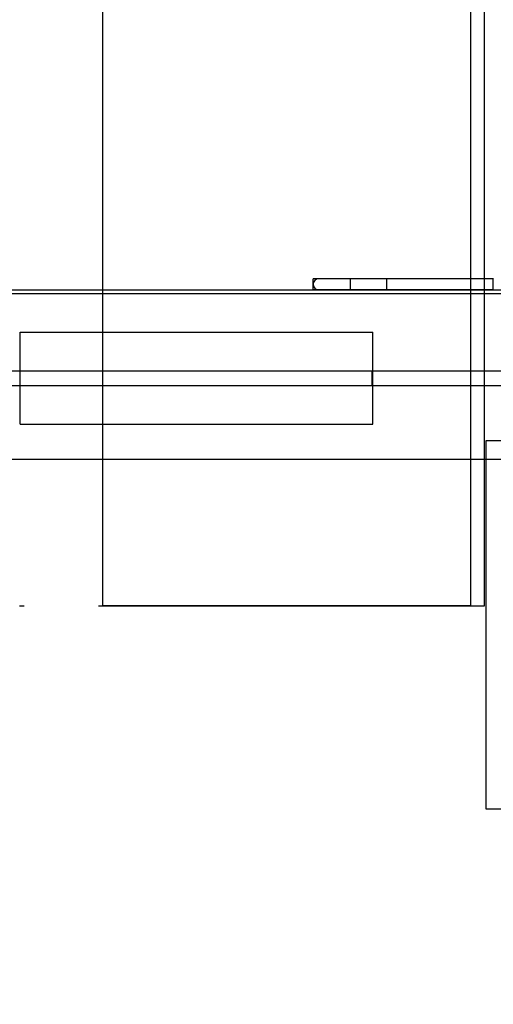
# Model space of a CAD drawing. Units: millimetres. Extents: x 1771 to 14279, y 1116 to 14417.
# Drawn here: x 9228 to 9357, y 4686 to 4953 of the extents above; entities that cross this region are included whole.
import ezdxf

# ---------------------------------------------------------------- set-up
doc = ezdxf.new("R2010")
doc.units = ezdxf.units.MM
doc.layers.add('Dimensions', color=7, linetype='Continuous')
doc.styles.get("Standard").update_dxf_attribs({"font": 'arial.ttf'})
doc.dimstyles.new('Leikkiset keinu', dxfattribs={"dimtxt": 150, "dimasz": 2.5, "dimexe": 0.06, "dimexo": 0.625, "dimtad": 0, "dimtih": 1, "dimtoh": 1, "dimdec": 0, "dimtxsty": 'Standard', "dimcen": 2.5, "dimadec": 0, "dimazin": 0, "dimtfac": 1, "dimtmove": 0, "dimatfit": 3, "dimfxl": 1, "dimarcsym": 0})

# ---------------------------------------------------------------- blocks, each defined once
blk = doc.blocks.new('*D3')
at = {"layer": 'Defpoints', "color": 0, "transparency": 16777216}
for p in [(6157.47, 10935.42), (3013.15, 3993.81), (9450.11, 3993.81)]:
    blk.add_point(p, dxfattribs=at)
at = {"layer": 'Dimensions', "color": 0, "lineweight": -2, "transparency": 16777216}
for p, q in [((6156.85, 10935.42), (3013.09, 10935.42)), ((3013.15, 10932.92), (3013.15, 7541.83)), ((3013.15, 3996.31), (3013.15, 7387.4)), ((9449.48, 3993.81), (3013.09, 3993.81))]:
    blk.add_line(p, q, dxfattribs=at)
at = {"layer": 'Dimensions', "color": 0, "transparency": 16777216}
for points in [[(3012.73, 10932.92), (3013.56, 10932.92), (3013.15, 10935.42)], [(3012.73, 3996.31), (3013.56, 3996.31), (3013.15, 3993.81)]]:
    blk.add_solid(points, dxfattribs=at)
at = {"layer": 'Dimensions', "color": 0, "transparency": 16777216, "insert": (3013.15, 7464.61), "char_height": 150, "attachment_point": 5}
blk.add_mtext('6942', dxfattribs=at)
blk = doc.blocks.new('*D4')
at = {"layer": 'Defpoints', "color": 0, "transparency": 16777216}
for p in [(12287.61, 7741.67), (5418.94, 5244.27), (12287.61, 1980.48)]:
    blk.add_point(p, dxfattribs=at)
at = {"layer": 'Dimensions', "color": 0, "lineweight": -2, "transparency": 16777216}
for p, q in [((12287.61, 7741.05), (12287.61, 1980.42)), ((5418.94, 5243.64), (5418.94, 1980.42)), ((5421.44, 1980.48), (8628.11, 1980.48)), ((12285.11, 1980.48), (9078.44, 1980.48))]:
    blk.add_line(p, q, dxfattribs=at)
at = {"layer": 'Dimensions', "color": 0, "transparency": 16777216}
for points in [[(5421.44, 1980.9), (5421.44, 1980.06), (5418.94, 1980.48)], [(12285.11, 1980.9), (12285.11, 1980.06), (12287.61, 1980.48)]]:
    blk.add_solid(points, dxfattribs=at)
at = {"layer": 'Dimensions', "color": 0, "transparency": 16777216, "insert": (8853.27, 1980.48), "char_height": 150, "attachment_point": 5}
blk.add_mtext('6869', dxfattribs=at)
blk = doc.blocks.new('*D6')
at = {"layer": 'Defpoints', "color": 0, "transparency": 16777216}
for p in [(5451.06, 12627.9), (2055.29, 2492.54), (9879.86, 2492.54)]:
    blk.add_point(p, dxfattribs=at)
at = {"layer": 'Dimensions', "color": 0, "lineweight": -2, "transparency": 16777216}
for p, q in [((5450.44, 12627.9), (2055.23, 12627.9)), ((2055.29, 12625.4), (2055.29, 7637.48)), ((2055.29, 2495.04), (2055.29, 7482.96)), ((9879.24, 2492.54), (2055.23, 2492.54))]:
    blk.add_line(p, q, dxfattribs=at)
at = {"layer": 'Dimensions', "color": 0, "transparency": 16777216}
for points in [[(2054.88, 12625.4), (2055.71, 12625.4), (2055.29, 12627.9)], [(2054.88, 2495.04), (2055.71, 2495.04), (2055.29, 2492.54)]]:
    blk.add_solid(points, dxfattribs=at)
at = {"layer": 'Dimensions', "color": 0, "transparency": 16777216, "insert": (2055.29, 7560.22), "char_height": 150, "attachment_point": 5}
blk.add_mtext('10135', dxfattribs=at)
blk = doc.blocks.new('*D7')
at = {"layer": 'Defpoints', "color": 0, "transparency": 16777216}
for p in [(3805.74, 10933.27), (14279.46, 5111.92), (14279.46, 1214.23)]:
    blk.add_point(p, dxfattribs=at)
at = {"layer": 'Dimensions', "color": 0, "lineweight": -2, "transparency": 16777216}
for p, q in [((3805.74, 10932.65), (3805.74, 1214.17)), ((14279.46, 5111.29), (14279.46, 1214.17)), ((3808.24, 1214.23), (8767.1, 1214.23)), ((14276.96, 1214.23), (9318.11, 1214.23))]:
    blk.add_line(p, q, dxfattribs=at)
at = {"layer": 'Dimensions', "color": 0, "transparency": 16777216}
for points in [[(3808.24, 1214.64), (3808.24, 1213.81), (3805.74, 1214.23)], [(14276.96, 1214.64), (14276.96, 1213.81), (14279.46, 1214.23)]]:
    blk.add_solid(points, dxfattribs=at)
at = {"layer": 'Dimensions', "color": 0, "transparency": 16777216, "insert": (9042.6, 1214.23), "char_height": 150, "attachment_point": 5}
blk.add_mtext('10474', dxfattribs=at)

msp = doc.modelspace()

# ---------------------------------------------------------------- linework, layer by layer
at = {"linetype": 'ByBlock', "lineweight": -2}
for p, q in [((9354.7, 4794.21), (9354.7, 5694.21)), ((9308.29, 4883.06), (9308.12, 4883.06)), ((9308.12, 4880.06), (9308.12, 4883.06)), ((9308.8, 4883.06), (9308.29, 4883.06)), ((9309.64, 4883.06), (9308.8, 4883.06)), ((9357.12, 4883.06), (9309.62, 4883.06)), ((9310.78, 4883.06), (9309.64, 4883.06)), ((9312.2, 4883.06), (9310.78, 4883.06)), ((9341.99, 4883.06), (9312.2, 4883.06)), ((9328.15, 4883.06), (9318.15, 4883.06)), ((9318.15, 4883.06), (9318.15, 4880.06)), ((9328.15, 4880.06), (9328.15, 4883.06)), ((9343.2, 4883.06), (9341.99, 4883.06)), ((9344.57, 4883.06), (9343.2, 4883.06)), ((9346.07, 4883.06), (9344.57, 4883.06)), ((9347.65, 4883.06), (9346.07, 4883.06)), ((9349.28, 4883.06), (9347.65, 4883.06)), ((9357.11, 4883.06), (9349.28, 4883.06)), ((9357.11, 4880.06), (9357.11, 4883.06)), ((7373.58, 4880.06), (9359.12, 4880.06)), ((9308.29, 4880.06), (9308.12, 4880.06)), ((9308.8, 4880.06), (9308.29, 4880.06)), ((9309.64, 4880.06), (9308.8, 4880.06)), ((9309.62, 4880.06), (9358.62, 4880.06)), ((9310.78, 4880.06), (9309.64, 4880.06)), ((9312.2, 4880.06), (9310.78, 4880.06)), ((9341.99, 4880.06), (9312.2, 4880.06)), ((9318.15, 4880.06), (9328.15, 4880.06)), ((9343.2, 4880.06), (9341.99, 4880.06)), ((9344.57, 4880.06), (9343.2, 4880.06)), ((9346.07, 4880.06), (9344.57, 4880.06)), ((9347.65, 4880.06), (9346.07, 4880.06)), ((9349.28, 4880.06), (9347.65, 4880.06)), ((9357.11, 4880.06), (9349.28, 4880.06)), ((7288.58, 4879.06), (9444.12, 4879.06)), ((7288.58, 4879.06), (9444.12, 4879.06)), ((9228.35, 4868.56), (9324.35, 4868.56)), ((9228.35, 4843.56), (9228.35, 4868.56)), ((9324.35, 4843.56), (9324.35, 4868.56)), ((7288.58, 4858.06), (9444.12, 4858.06)), ((7408.12, 4858.06), (9324.12, 4858.06)), ((9324.12, 4858.06), (9444.12, 4858.06)), ((9324.12, 4854.06), (9324.12, 4858.06)), ((7288.58, 4854.06), (9444.12, 4854.06)), ((7408.12, 4854.06), (9324.12, 4854.06)), ((9324.12, 4854.06), (9444.12, 4854.06)), ((9228.35, 4843.56), (9324.35, 4843.56)), ((9355.12, 4839.05), (9355.12, 4739.05)), ((9455.12, 4839.05), (9355.12, 4839.05)), ((7288.58, 4834.06), (9444.12, 4834.06)), ((7288.58, 4834.06), (9444.12, 4834.06)), ((7373.58, 4834.06), (9359.12, 4834.06)), ((9228.17, 4794.21), (9228.74, 4794.21)), ((9228.74, 4794.21), (9229.15, 4794.21)), ((9229.15, 4794.21), (9229.41, 4794.21)), ((9229.41, 4794.21), (9229.5, 4794.21)), ((9249.71, 4794.21), (9249.75, 4794.21)), ((9249.75, 4794.21), (9249.9, 4794.21)), ((9249.9, 4794.21), (9250.14, 4794.21)), ((9250.14, 4794.21), (9256.86, 4794.21)), ((9256.86, 4794.21), (9257.34, 4794.21)), ((9257.34, 4794.21), (9257.96, 4794.21)), ((9257.96, 4794.21), (9258.73, 4794.21)), ((9258.73, 4794.21), (9259.6, 4794.21)), ((9259.6, 4794.21), (9260.57, 4794.21)), ((9260.57, 4794.21), (9261.59, 4794.21)), ((9261.59, 4794.21), (9262.63, 4794.21)), ((9262.63, 4794.21), (9263.67, 4794.21)), ((9263.67, 4794.21), (9264.67, 4794.21)), ((9264.67, 4794.21), (9281.75, 4794.21)), ((9281.75, 4794.21), (9284.52, 4794.21)), ((9284.52, 4794.21), (9286.38, 4794.21)), ((9286.38, 4794.21), (9292.88, 4794.21)), ((9292.88, 4794.21), (9294.74, 4794.21)), ((9294.74, 4794.21), (9297.51, 4794.21)), ((9297.51, 4794.21), (9299.37, 4794.21)), ((9299.37, 4794.21), (9305.87, 4794.21)), ((9305.87, 4794.21), (9309.58, 4794.21)), ((9309.58, 4794.21), (9312.35, 4794.21)), ((9312.35, 4794.21), (9314.21, 4794.21)), ((9314.21, 4794.21), (9320.71, 4794.21)), ((9320.71, 4794.21), (9322.57, 4794.21)), ((9322.57, 4794.21), (9325.34, 4794.21)), ((9325.34, 4794.21), (9327.19, 4794.21)), ((9327.19, 4794.21), (9333.7, 4794.21)), ((9333.7, 4794.21), (9350.94, 4794.21)), ((9350.94, 4794.21), (9351.85, 4794.21)), ((9351.85, 4794.21), (9352.67, 4794.21)), ((9352.67, 4794.21), (9353.37, 4794.21)), ((9353.37, 4794.21), (9353.94, 4794.21)), ((9353.94, 4794.21), (9354.36, 4794.21)), ((9354.36, 4794.21), (9354.61, 4794.21)), ((9354.61, 4794.21), (9354.7, 4794.21)), ((9355.12, 4739.05), (9455.12, 4739.05))]:
    msp.add_line(p, q, dxfattribs=at)
msp.add_lwpolyline([(9350.94, 5694.21), (9350.94, 4794.21), (9250.85, 4794.21), (9250.85, 5694.21)], close=True)
for start, end in [(90, 180), (180, 270)]:
    msp.add_arc((9309.62, 4881.56), 1.5, start, end, dxfattribs=at)

# ---------------------------------------------------------------- dimensions: what is measured, and where the dimension line sits
at = {"layer": 'Dimensions'}
for base, p1, p2, picture, middle in [((2055.29, 2492.54), (5451.06, 12627.9), (9879.86, 2492.54), '*D6', (2055.29, 7560.22)), ((3013.15, 3993.81), (6157.47, 10935.42), (9450.11, 3993.81), '*D3', (3013.15, 7464.61))]:
    dim = msp.add_linear_dim(base=base, p1=p1, p2=p2, angle=90, dimstyle='Leikkiset keinu', dxfattribs=at)
    dim.commit()
    dim.dimension.update_dxf_attribs({"geometry": picture, "text_midpoint": middle})
dim = msp.add_linear_dim(base=(14279.46, 1214.23), p1=(3805.74, 10933.27), p2=(14279.46, 5111.92), dimstyle='Leikkiset keinu', dxfattribs=at)
dim.commit()
dim.dimension.update_dxf_attribs({"geometry": '*D7', "text_midpoint": (9042.6, 1214.23)})
dim = msp.add_linear_dim(base=(12287.61, 1980.48), p1=(5418.94, 5244.27), p2=(12287.61, 7741.67), dimstyle='Leikkiset keinu', dxfattribs=at)
dim.commit()
dim.dimension.update_dxf_attribs({"geometry": '*D4', "text_midpoint": (8853.27, 1980.48), "dimtype": 160})

doc.saveas('drawing.dxf')
